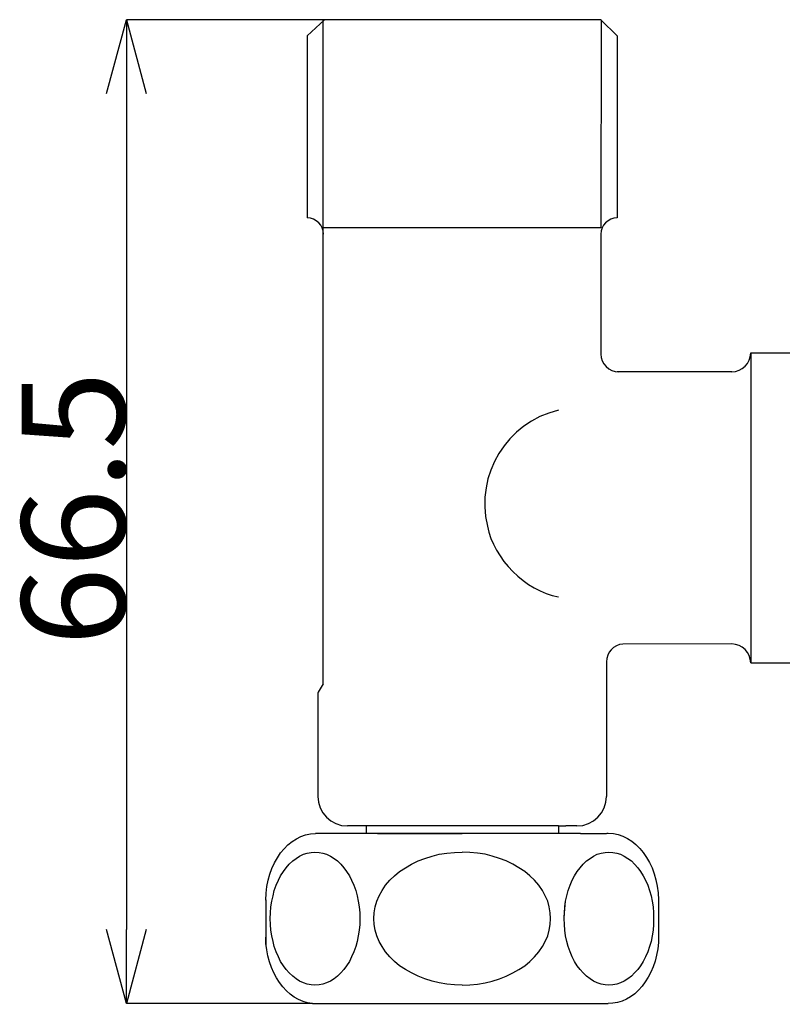
# Model space of a CAD drawing. Extents: x 0 to 210, y 8 to 289.
# Drawn here: x 49 to 73, y 224 to 255 of the extents above; entities that cross this region are included whole.
import ezdxf

# ---------------------------------------------------------------- set-up
doc = ezdxf.new("R2010")
doc.units = 0
doc.layers.get('0').update_dxf_attribs({"linetype": 'CONTINUOUS'})

# ---------------------------------------------------------------- blocks, each defined once
blk = doc.blocks.new('BLOCK_393')
at = {"color": 7}
blk.add_lwpolyline([(58.622, 234.614), (58.622, 244.35)], dxfattribs=at)
blk = doc.blocks.new('BLOCK_394')
at = {"color": 7}
blk.add_lwpolyline([(72.014, 244.34), (72.014, 234.623)], dxfattribs=at)
blk = doc.blocks.new('BLOCK_395')
at = {"color": 7}
blk.add_lwpolyline([(58.361, 228.695), (58.489, 228.685)], dxfattribs=at)
blk = doc.blocks.new('BLOCK_396')
at = {"color": 7}
blk.add_lwpolyline([(58.489, 228.685), (58.606, 228.666)], dxfattribs=at)
blk = doc.blocks.new('BLOCK_397')
at = {"color": 7}
blk.add_lwpolyline([(58.606, 228.666), (58.724, 228.626)], dxfattribs=at)
blk = doc.blocks.new('BLOCK_398')
at = {"color": 7}
blk.add_lwpolyline([(58.724, 228.626), (58.842, 228.568)], dxfattribs=at)
blk = doc.blocks.new('BLOCK_399')
at = {"color": 7}
blk.add_lwpolyline([(58.842, 228.568), (58.96, 228.499)], dxfattribs=at)
blk = doc.blocks.new('BLOCK_400')
at = {"color": 7}
blk.add_lwpolyline([(58.96, 228.499), (59.068, 228.42)], dxfattribs=at)
blk = doc.blocks.new('BLOCK_401')
at = {"color": 7}
blk.add_lwpolyline([(59.068, 228.42), (59.166, 228.322)], dxfattribs=at)
blk = doc.blocks.new('BLOCK_402')
at = {"color": 7}
blk.add_lwpolyline([(59.166, 228.322), (59.264, 228.204)], dxfattribs=at)
blk = doc.blocks.new('BLOCK_403')
at = {"color": 7}
blk.add_lwpolyline([(59.264, 228.204), (59.352, 228.087)], dxfattribs=at)
blk = doc.blocks.new('BLOCK_404')
at = {"color": 7}
blk.add_lwpolyline([(59.352, 228.087), (59.441, 227.949)], dxfattribs=at)
blk = doc.blocks.new('BLOCK_405')
at = {"color": 7}
blk.add_lwpolyline([(59.441, 227.949), (59.509, 227.812)], dxfattribs=at)
blk = doc.blocks.new('BLOCK_406')
at = {"color": 7}
blk.add_lwpolyline([(59.509, 227.812), (59.578, 227.655)], dxfattribs=at)
blk = doc.blocks.new('BLOCK_407')
at = {"color": 7}
blk.add_lwpolyline([(59.578, 227.655), (59.637, 227.488)], dxfattribs=at)
blk = doc.blocks.new('BLOCK_408')
at = {"color": 7}
blk.add_lwpolyline([(59.637, 227.488), (59.686, 227.321)], dxfattribs=at)
blk = doc.blocks.new('BLOCK_409')
at = {"color": 7}
blk.add_lwpolyline([(59.686, 227.321), (59.715, 227.155)], dxfattribs=at)
blk = doc.blocks.new('BLOCK_410')
at = {"color": 7}
blk.add_lwpolyline([(59.715, 227.155), (59.745, 226.978)], dxfattribs=at)
blk = doc.blocks.new('BLOCK_411')
at = {"color": 7}
blk.add_lwpolyline([(59.745, 226.978), (59.764, 226.791)], dxfattribs=at)
blk = doc.blocks.new('BLOCK_412')
at = {"color": 7}
blk.add_lwpolyline([(59.764, 226.791), (59.764, 226.615), (59.764, 226.428)], dxfattribs=at)
blk = doc.blocks.new('BLOCK_413')
at = {"color": 7}
blk.add_lwpolyline([(59.764, 226.428), (59.745, 226.252)], dxfattribs=at)
blk = doc.blocks.new('BLOCK_414')
at = {"color": 7}
blk.add_lwpolyline([(59.745, 226.252), (59.715, 226.075)], dxfattribs=at)
blk = doc.blocks.new('BLOCK_415')
at = {"color": 7}
blk.add_lwpolyline([(59.715, 226.075), (59.686, 225.898)], dxfattribs=at)
blk = doc.blocks.new('BLOCK_416')
at = {"color": 7}
blk.add_lwpolyline([(59.686, 225.898), (59.637, 225.732)], dxfattribs=at)
blk = doc.blocks.new('BLOCK_417')
at = {"color": 7}
blk.add_lwpolyline([(59.637, 225.732), (59.578, 225.565)], dxfattribs=at)
blk = doc.blocks.new('BLOCK_418')
at = {"color": 7}
blk.add_lwpolyline([(59.578, 225.565), (59.509, 225.418), (59.441, 225.27)], dxfattribs=at)
blk = doc.blocks.new('BLOCK_419')
at = {"color": 7}
blk.add_lwpolyline([(59.441, 225.27), (59.352, 225.133)], dxfattribs=at)
blk = doc.blocks.new('BLOCK_420')
at = {"color": 7}
blk.add_lwpolyline([(59.352, 225.133), (59.264, 225.015)], dxfattribs=at)
blk = doc.blocks.new('BLOCK_421')
at = {"color": 7}
blk.add_lwpolyline([(59.264, 225.015), (59.166, 224.907)], dxfattribs=at)
blk = doc.blocks.new('BLOCK_422')
at = {"color": 7}
blk.add_lwpolyline([(59.166, 224.907), (59.068, 224.809)], dxfattribs=at)
blk = doc.blocks.new('BLOCK_423')
at = {"color": 7}
blk.add_lwpolyline([(59.068, 224.809), (58.96, 224.721)], dxfattribs=at)
blk = doc.blocks.new('BLOCK_424')
at = {"color": 7}
blk.add_lwpolyline([(58.96, 224.721), (58.842, 224.652)], dxfattribs=at)
blk = doc.blocks.new('BLOCK_425')
at = {"color": 7}
blk.add_lwpolyline([(58.842, 224.652), (58.724, 224.593)], dxfattribs=at)
blk = doc.blocks.new('BLOCK_426')
at = {"color": 7}
blk.add_lwpolyline([(58.724, 224.593), (58.606, 224.554)], dxfattribs=at)
blk = doc.blocks.new('BLOCK_427')
at = {"color": 7}
blk.add_lwpolyline([(58.606, 224.554), (58.489, 224.534)], dxfattribs=at)
blk = doc.blocks.new('BLOCK_428')
at = {"color": 7}
blk.add_lwpolyline([(58.489, 224.534), (58.361, 224.524)], dxfattribs=at)
blk = doc.blocks.new('BLOCK_429')
at = {"color": 7}
blk.add_lwpolyline([(58.361, 224.524), (58.243, 224.534)], dxfattribs=at)
blk = doc.blocks.new('BLOCK_430')
at = {"color": 7}
blk.add_lwpolyline([(58.243, 224.534), (58.116, 224.554)], dxfattribs=at)
blk = doc.blocks.new('BLOCK_431')
at = {"color": 7}
blk.add_lwpolyline([(58.116, 224.554), (57.998, 224.593)], dxfattribs=at)
blk = doc.blocks.new('BLOCK_432')
at = {"color": 7}
blk.add_lwpolyline([(57.998, 224.593), (57.88, 224.652)], dxfattribs=at)
blk = doc.blocks.new('BLOCK_433')
at = {"color": 7}
blk.add_lwpolyline([(57.88, 224.652), (57.772, 224.721)], dxfattribs=at)
blk = doc.blocks.new('BLOCK_434')
at = {"color": 7}
blk.add_lwpolyline([(57.772, 224.721), (57.664, 224.809)], dxfattribs=at)
blk = doc.blocks.new('BLOCK_435')
at = {"color": 7}
blk.add_lwpolyline([(57.664, 224.809), (57.556, 224.907)], dxfattribs=at)
blk = doc.blocks.new('BLOCK_436')
at = {"color": 7}
blk.add_lwpolyline([(57.556, 224.907), (57.458, 225.015)], dxfattribs=at)
blk = doc.blocks.new('BLOCK_437')
at = {"color": 7}
blk.add_lwpolyline([(57.458, 225.015), (57.37, 225.133)], dxfattribs=at)
blk = doc.blocks.new('BLOCK_438')
at = {"color": 7}
blk.add_lwpolyline([(57.37, 225.133), (57.282, 225.27)], dxfattribs=at)
blk = doc.blocks.new('BLOCK_439')
at = {"color": 7}
blk.add_lwpolyline([(57.282, 225.27), (57.213, 225.418), (57.144, 225.565)], dxfattribs=at)
blk = doc.blocks.new('BLOCK_440')
at = {"color": 7}
blk.add_lwpolyline([(57.144, 225.565), (57.085, 225.732)], dxfattribs=at)
blk = doc.blocks.new('BLOCK_441')
at = {"color": 7}
blk.add_lwpolyline([(57.085, 225.732), (57.046, 225.898)], dxfattribs=at)
blk = doc.blocks.new('BLOCK_442')
at = {"color": 7}
blk.add_lwpolyline([(57.046, 225.898), (57.007, 226.075)], dxfattribs=at)
blk = doc.blocks.new('BLOCK_443')
at = {"color": 7}
blk.add_lwpolyline([(57.007, 226.075), (56.977, 226.252)], dxfattribs=at)
blk = doc.blocks.new('BLOCK_444')
at = {"color": 7}
blk.add_lwpolyline([(56.977, 226.252), (56.968, 226.428)], dxfattribs=at)
blk = doc.blocks.new('BLOCK_445')
at = {"color": 7}
blk.add_lwpolyline([(56.968, 226.428), (56.958, 226.615)], dxfattribs=at)
blk = doc.blocks.new('BLOCK_446')
at = {"color": 7}
blk.add_lwpolyline([(56.958, 226.615), (56.968, 226.791)], dxfattribs=at)
blk = doc.blocks.new('BLOCK_447')
at = {"color": 7}
blk.add_lwpolyline([(56.968, 226.791), (56.977, 226.978)], dxfattribs=at)
blk = doc.blocks.new('BLOCK_448')
at = {"color": 7}
blk.add_lwpolyline([(56.977, 226.978), (57.007, 227.155)], dxfattribs=at)
blk = doc.blocks.new('BLOCK_449')
at = {"color": 7}
blk.add_lwpolyline([(57.007, 227.155), (57.046, 227.321), (57.085, 227.488)], dxfattribs=at)
blk = doc.blocks.new('BLOCK_450')
at = {"color": 7}
blk.add_lwpolyline([(57.085, 227.488), (57.144, 227.655)], dxfattribs=at)
blk = doc.blocks.new('BLOCK_451')
at = {"color": 7}
blk.add_lwpolyline([(57.144, 227.655), (57.213, 227.812)], dxfattribs=at)
blk = doc.blocks.new('BLOCK_452')
at = {"color": 7}
blk.add_lwpolyline([(57.213, 227.812), (57.282, 227.949)], dxfattribs=at)
blk = doc.blocks.new('BLOCK_453')
at = {"color": 7}
blk.add_lwpolyline([(57.282, 227.949), (57.37, 228.087)], dxfattribs=at)
blk = doc.blocks.new('BLOCK_454')
at = {"color": 7}
blk.add_lwpolyline([(57.37, 228.087), (57.458, 228.204)], dxfattribs=at)
blk = doc.blocks.new('BLOCK_455')
at = {"color": 7}
blk.add_lwpolyline([(57.458, 228.204), (57.556, 228.322)], dxfattribs=at)
blk = doc.blocks.new('BLOCK_456')
at = {"color": 7}
blk.add_lwpolyline([(57.556, 228.322), (57.664, 228.42)], dxfattribs=at)
blk = doc.blocks.new('BLOCK_457')
at = {"color": 7}
blk.add_lwpolyline([(57.664, 228.42), (57.772, 228.499)], dxfattribs=at)
blk = doc.blocks.new('BLOCK_458')
at = {"color": 7}
blk.add_lwpolyline([(57.772, 228.499), (57.88, 228.568)], dxfattribs=at)
blk = doc.blocks.new('BLOCK_459')
at = {"color": 7}
blk.add_lwpolyline([(57.88, 228.568), (57.998, 228.626)], dxfattribs=at)
blk = doc.blocks.new('BLOCK_460')
at = {"color": 7}
blk.add_lwpolyline([(57.998, 228.626), (58.116, 228.666)], dxfattribs=at)
blk = doc.blocks.new('BLOCK_461')
at = {"color": 7}
blk.add_lwpolyline([(58.116, 228.666), (58.243, 228.685)], dxfattribs=at)
blk = doc.blocks.new('BLOCK_462')
at = {"color": 7}
blk.add_lwpolyline([(58.243, 228.685), (58.361, 228.695)], dxfattribs=at)
blk = doc.blocks.new('BLOCK_463')
at = {"color": 7}
blk.add_lwpolyline([(62.973, 224.524), (62.738, 224.534)], dxfattribs=at)
blk = doc.blocks.new('BLOCK_464')
at = {"color": 7}
blk.add_lwpolyline([(62.738, 224.534), (62.493, 224.554)], dxfattribs=at)
blk = doc.blocks.new('BLOCK_465')
at = {"color": 7}
blk.add_lwpolyline([(62.493, 224.554), (62.257, 224.593)], dxfattribs=at)
blk = doc.blocks.new('BLOCK_466')
at = {"color": 7}
blk.add_lwpolyline([(62.257, 224.593), (62.031, 224.652)], dxfattribs=at)
blk = doc.blocks.new('BLOCK_467')
at = {"color": 7}
blk.add_lwpolyline([(62.031, 224.652), (61.806, 224.721)], dxfattribs=at)
blk = doc.blocks.new('BLOCK_468')
at = {"color": 7}
blk.add_lwpolyline([(61.806, 224.721), (61.59, 224.809)], dxfattribs=at)
blk = doc.blocks.new('BLOCK_469')
at = {"color": 7}
blk.add_lwpolyline([(61.59, 224.809), (61.384, 224.907)], dxfattribs=at)
blk = doc.blocks.new('BLOCK_470')
at = {"color": 7}
blk.add_lwpolyline([(61.384, 224.907), (61.197, 225.015)], dxfattribs=at)
blk = doc.blocks.new('BLOCK_471')
at = {"color": 7}
blk.add_lwpolyline([(61.197, 225.015), (61.011, 225.133)], dxfattribs=at)
blk = doc.blocks.new('BLOCK_472')
at = {"color": 7}
blk.add_lwpolyline([(61.011, 225.133), (60.854, 225.27)], dxfattribs=at)
blk = doc.blocks.new('BLOCK_473')
at = {"color": 7}
blk.add_lwpolyline([(60.854, 225.27), (60.707, 225.418)], dxfattribs=at)
blk = doc.blocks.new('BLOCK_474')
at = {"color": 7}
blk.add_lwpolyline([(60.707, 225.418), (60.569, 225.565)], dxfattribs=at)
blk = doc.blocks.new('BLOCK_475')
at = {"color": 7}
blk.add_lwpolyline([(60.569, 225.565), (60.461, 225.732)], dxfattribs=at)
blk = doc.blocks.new('BLOCK_476')
at = {"color": 7}
blk.add_lwpolyline([(60.461, 225.732), (60.373, 225.898)], dxfattribs=at)
blk = doc.blocks.new('BLOCK_477')
at = {"color": 7}
blk.add_lwpolyline([(60.373, 225.898), (60.294, 226.075)], dxfattribs=at)
blk = doc.blocks.new('BLOCK_478')
at = {"color": 7}
blk.add_lwpolyline([(60.294, 226.075), (60.245, 226.252)], dxfattribs=at)
blk = doc.blocks.new('BLOCK_479')
at = {"color": 7}
blk.add_lwpolyline([(60.245, 226.252), (60.216, 226.428)], dxfattribs=at)
blk = doc.blocks.new('BLOCK_480')
at = {"color": 7}
blk.add_lwpolyline([(60.216, 226.428), (60.206, 226.615)], dxfattribs=at)
blk = doc.blocks.new('BLOCK_481')
at = {"color": 7}
blk.add_lwpolyline([(60.206, 226.615), (60.216, 226.791)], dxfattribs=at)
blk = doc.blocks.new('BLOCK_482')
at = {"color": 7}
blk.add_lwpolyline([(60.216, 226.791), (60.245, 226.978)], dxfattribs=at)
blk = doc.blocks.new('BLOCK_483')
at = {"color": 7}
blk.add_lwpolyline([(60.245, 226.978), (60.294, 227.155)], dxfattribs=at)
blk = doc.blocks.new('BLOCK_484')
at = {"color": 7}
blk.add_lwpolyline([(60.294, 227.155), (60.373, 227.321)], dxfattribs=at)
blk = doc.blocks.new('BLOCK_485')
at = {"color": 7}
blk.add_lwpolyline([(60.373, 227.321), (60.461, 227.488)], dxfattribs=at)
blk = doc.blocks.new('BLOCK_486')
at = {"color": 7}
blk.add_lwpolyline([(60.461, 227.488), (60.569, 227.655)], dxfattribs=at)
blk = doc.blocks.new('BLOCK_487')
at = {"color": 7}
blk.add_lwpolyline([(60.569, 227.655), (60.707, 227.812)], dxfattribs=at)
blk = doc.blocks.new('BLOCK_488')
at = {"color": 7}
blk.add_lwpolyline([(60.707, 227.812), (60.854, 227.949)], dxfattribs=at)
blk = doc.blocks.new('BLOCK_489')
at = {"color": 7}
blk.add_lwpolyline([(60.854, 227.949), (61.011, 228.087)], dxfattribs=at)
blk = doc.blocks.new('BLOCK_490')
at = {"color": 7}
blk.add_lwpolyline([(61.011, 228.087), (61.197, 228.204), (61.384, 228.322)], dxfattribs=at)
blk = doc.blocks.new('BLOCK_491')
at = {"color": 7}
blk.add_lwpolyline([(61.384, 228.322), (61.59, 228.42)], dxfattribs=at)
blk = doc.blocks.new('BLOCK_492')
at = {"color": 7}
blk.add_lwpolyline([(61.59, 228.42), (61.806, 228.499)], dxfattribs=at)
blk = doc.blocks.new('BLOCK_493')
at = {"color": 7}
blk.add_lwpolyline([(61.806, 228.499), (62.031, 228.568)], dxfattribs=at)
blk = doc.blocks.new('BLOCK_494')
at = {"color": 7}
blk.add_lwpolyline([(62.031, 228.568), (62.257, 228.626)], dxfattribs=at)
blk = doc.blocks.new('BLOCK_495')
at = {"color": 7}
blk.add_lwpolyline([(62.257, 228.626), (62.493, 228.666)], dxfattribs=at)
blk = doc.blocks.new('BLOCK_496')
at = {"color": 7}
blk.add_lwpolyline([(62.493, 228.666), (62.738, 228.685)], dxfattribs=at)
blk = doc.blocks.new('BLOCK_497')
at = {"color": 7}
blk.add_lwpolyline([(62.738, 228.685), (62.973, 228.695)], dxfattribs=at)
blk = doc.blocks.new('BLOCK_498')
at = {"color": 7}
blk.add_lwpolyline([(63.209, 228.685), (62.973, 228.695)], dxfattribs=at)
blk = doc.blocks.new('BLOCK_499')
at = {"color": 7}
blk.add_lwpolyline([(63.454, 228.666), (63.209, 228.685)], dxfattribs=at)
blk = doc.blocks.new('BLOCK_500')
at = {"color": 7}
blk.add_lwpolyline([(63.69, 228.626), (63.454, 228.666)], dxfattribs=at)
blk = doc.blocks.new('BLOCK_501')
at = {"color": 7}
blk.add_lwpolyline([(63.916, 228.568), (63.69, 228.626)], dxfattribs=at)
blk = doc.blocks.new('BLOCK_502')
at = {"color": 7}
blk.add_lwpolyline([(64.141, 228.499), (63.916, 228.568)], dxfattribs=at)
blk = doc.blocks.new('BLOCK_503')
at = {"color": 7}
blk.add_lwpolyline([(64.357, 228.42), (64.141, 228.499)], dxfattribs=at)
blk = doc.blocks.new('BLOCK_504')
at = {"color": 7}
blk.add_lwpolyline([(64.563, 228.322), (64.357, 228.42)], dxfattribs=at)
blk = doc.blocks.new('BLOCK_505')
at = {"color": 7}
blk.add_lwpolyline([(64.936, 228.087), (64.75, 228.204), (64.563, 228.322)], dxfattribs=at)
blk = doc.blocks.new('BLOCK_506')
at = {"color": 7}
blk.add_lwpolyline([(65.093, 227.949), (64.936, 228.087)], dxfattribs=at)
blk = doc.blocks.new('BLOCK_507')
at = {"color": 7}
blk.add_lwpolyline([(65.24, 227.812), (65.093, 227.949)], dxfattribs=at)
blk = doc.blocks.new('BLOCK_508')
at = {"color": 7}
blk.add_lwpolyline([(65.378, 227.655), (65.24, 227.812)], dxfattribs=at)
blk = doc.blocks.new('BLOCK_509')
at = {"color": 7}
blk.add_lwpolyline([(65.486, 227.488), (65.378, 227.655)], dxfattribs=at)
blk = doc.blocks.new('BLOCK_510')
at = {"color": 7}
blk.add_lwpolyline([(65.574, 227.321), (65.486, 227.488)], dxfattribs=at)
blk = doc.blocks.new('BLOCK_511')
at = {"color": 7}
blk.add_lwpolyline([(65.653, 227.155), (65.574, 227.321)], dxfattribs=at)
blk = doc.blocks.new('BLOCK_512')
at = {"color": 7}
blk.add_lwpolyline([(65.701, 226.978), (65.653, 227.155)], dxfattribs=at)
blk = doc.blocks.new('BLOCK_513')
at = {"color": 7}
blk.add_lwpolyline([(65.731, 226.791), (65.701, 226.978)], dxfattribs=at)
blk = doc.blocks.new('BLOCK_514')
at = {"color": 7}
blk.add_lwpolyline([(65.741, 226.615), (65.731, 226.791)], dxfattribs=at)
blk = doc.blocks.new('BLOCK_515')
at = {"color": 7}
blk.add_lwpolyline([(65.731, 226.428), (65.741, 226.615)], dxfattribs=at)
blk = doc.blocks.new('BLOCK_516')
at = {"color": 7}
blk.add_lwpolyline([(65.701, 226.252), (65.731, 226.428)], dxfattribs=at)
blk = doc.blocks.new('BLOCK_517')
at = {"color": 7}
blk.add_lwpolyline([(65.653, 226.075), (65.701, 226.252)], dxfattribs=at)
blk = doc.blocks.new('BLOCK_518')
at = {"color": 7}
blk.add_lwpolyline([(65.574, 225.898), (65.653, 226.075)], dxfattribs=at)
blk = doc.blocks.new('BLOCK_519')
at = {"color": 7}
blk.add_lwpolyline([(65.486, 225.732), (65.574, 225.898)], dxfattribs=at)
blk = doc.blocks.new('BLOCK_520')
at = {"color": 7}
blk.add_lwpolyline([(65.378, 225.565), (65.486, 225.732)], dxfattribs=at)
blk = doc.blocks.new('BLOCK_521')
at = {"color": 7}
blk.add_lwpolyline([(65.24, 225.418), (65.378, 225.565)], dxfattribs=at)
blk = doc.blocks.new('BLOCK_522')
at = {"color": 7}
blk.add_lwpolyline([(65.093, 225.27), (65.24, 225.418)], dxfattribs=at)
blk = doc.blocks.new('BLOCK_523')
at = {"color": 7}
blk.add_lwpolyline([(64.936, 225.133), (65.093, 225.27)], dxfattribs=at)
blk = doc.blocks.new('BLOCK_524')
at = {"color": 7}
blk.add_lwpolyline([(64.75, 225.015), (64.936, 225.133)], dxfattribs=at)
blk = doc.blocks.new('BLOCK_525')
at = {"color": 7}
blk.add_lwpolyline([(64.563, 224.907), (64.75, 225.015)], dxfattribs=at)
blk = doc.blocks.new('BLOCK_526')
at = {"color": 7}
blk.add_lwpolyline([(64.357, 224.809), (64.563, 224.907)], dxfattribs=at)
blk = doc.blocks.new('BLOCK_527')
at = {"color": 7}
blk.add_lwpolyline([(64.141, 224.721), (64.357, 224.809)], dxfattribs=at)
blk = doc.blocks.new('BLOCK_528')
at = {"color": 7}
blk.add_lwpolyline([(63.916, 224.652), (64.141, 224.721)], dxfattribs=at)
blk = doc.blocks.new('BLOCK_529')
at = {"color": 7}
blk.add_lwpolyline([(63.69, 224.593), (63.916, 224.652)], dxfattribs=at)
blk = doc.blocks.new('BLOCK_530')
at = {"color": 7}
blk.add_lwpolyline([(63.454, 224.554), (63.69, 224.593)], dxfattribs=at)
blk = doc.blocks.new('BLOCK_531')
at = {"color": 7}
blk.add_lwpolyline([(63.209, 224.534), (63.454, 224.554)], dxfattribs=at)
blk = doc.blocks.new('BLOCK_532')
at = {"color": 7}
blk.add_lwpolyline([(62.973, 224.524), (63.209, 224.534)], dxfattribs=at)
blk = doc.blocks.new('BLOCK_533')
at = {"color": 7}
blk.add_lwpolyline([(67.452, 228.685), (67.57, 228.695)], dxfattribs=at)
blk = doc.blocks.new('BLOCK_534')
at = {"color": 7}
blk.add_lwpolyline([(67.324, 228.666), (67.452, 228.685)], dxfattribs=at)
blk = doc.blocks.new('BLOCK_535')
at = {"color": 7}
blk.add_lwpolyline([(67.207, 228.626), (67.324, 228.666)], dxfattribs=at)
blk = doc.blocks.new('BLOCK_536')
at = {"color": 7}
blk.add_lwpolyline([(67.089, 228.568), (67.207, 228.626)], dxfattribs=at)
blk = doc.blocks.new('BLOCK_537')
at = {"color": 7}
blk.add_lwpolyline([(66.981, 228.499), (67.089, 228.568)], dxfattribs=at)
blk = doc.blocks.new('BLOCK_538')
at = {"color": 7}
blk.add_lwpolyline([(66.873, 228.42), (66.981, 228.499)], dxfattribs=at)
blk = doc.blocks.new('BLOCK_539')
at = {"color": 7}
blk.add_lwpolyline([(66.765, 228.322), (66.873, 228.42)], dxfattribs=at)
blk = doc.blocks.new('BLOCK_540')
at = {"color": 7}
blk.add_lwpolyline([(66.667, 228.204), (66.765, 228.322)], dxfattribs=at)
blk = doc.blocks.new('BLOCK_541')
at = {"color": 7}
blk.add_lwpolyline([(66.579, 228.087), (66.667, 228.204)], dxfattribs=at)
blk = doc.blocks.new('BLOCK_542')
at = {"color": 7}
blk.add_lwpolyline([(66.49, 227.949), (66.579, 228.087)], dxfattribs=at)
blk = doc.blocks.new('BLOCK_543')
at = {"color": 7}
blk.add_lwpolyline([(66.422, 227.812), (66.49, 227.949)], dxfattribs=at)
blk = doc.blocks.new('BLOCK_544')
at = {"color": 7}
blk.add_lwpolyline([(66.353, 227.655), (66.422, 227.812)], dxfattribs=at)
blk = doc.blocks.new('BLOCK_545')
at = {"color": 7}
blk.add_lwpolyline([(66.294, 227.488), (66.353, 227.655)], dxfattribs=at)
blk = doc.blocks.new('BLOCK_546')
at = {"color": 7}
blk.add_lwpolyline([(66.215, 227.155), (66.255, 227.321), (66.294, 227.488)], dxfattribs=at)
blk = doc.blocks.new('BLOCK_547')
at = {"color": 7}
blk.add_lwpolyline([(66.186, 226.978), (66.215, 227.155)], dxfattribs=at)
blk = doc.blocks.new('BLOCK_548')
at = {"color": 7}
blk.add_lwpolyline([(66.176, 226.791), (66.186, 226.978)], dxfattribs=at)
blk = doc.blocks.new('BLOCK_549')
at = {"color": 7}
blk.add_lwpolyline([(66.167, 226.615), (66.176, 226.791)], dxfattribs=at)
blk = doc.blocks.new('BLOCK_550')
at = {"color": 7}
blk.add_lwpolyline([(66.176, 226.428), (66.167, 226.615)], dxfattribs=at)
blk = doc.blocks.new('BLOCK_551')
at = {"color": 7}
blk.add_lwpolyline([(66.186, 226.252), (66.176, 226.428)], dxfattribs=at)
blk = doc.blocks.new('BLOCK_552')
at = {"color": 7}
blk.add_lwpolyline([(66.215, 226.075), (66.186, 226.252)], dxfattribs=at)
blk = doc.blocks.new('BLOCK_553')
at = {"color": 7}
blk.add_lwpolyline([(66.255, 225.898), (66.215, 226.075)], dxfattribs=at)
blk = doc.blocks.new('BLOCK_554')
at = {"color": 7}
blk.add_lwpolyline([(66.294, 225.732), (66.255, 225.898)], dxfattribs=at)
blk = doc.blocks.new('BLOCK_555')
at = {"color": 7}
blk.add_lwpolyline([(66.353, 225.565), (66.294, 225.732)], dxfattribs=at)
blk = doc.blocks.new('BLOCK_556')
at = {"color": 7}
blk.add_lwpolyline([(66.49, 225.27), (66.422, 225.418), (66.353, 225.565)], dxfattribs=at)
blk = doc.blocks.new('BLOCK_557')
at = {"color": 7}
blk.add_lwpolyline([(66.579, 225.133), (66.49, 225.27)], dxfattribs=at)
blk = doc.blocks.new('BLOCK_558')
at = {"color": 7}
blk.add_lwpolyline([(66.667, 225.015), (66.579, 225.133)], dxfattribs=at)
blk = doc.blocks.new('BLOCK_559')
at = {"color": 7}
blk.add_lwpolyline([(66.765, 224.907), (66.667, 225.015)], dxfattribs=at)
blk = doc.blocks.new('BLOCK_560')
at = {"color": 7}
blk.add_lwpolyline([(66.873, 224.809), (66.765, 224.907)], dxfattribs=at)
blk = doc.blocks.new('BLOCK_561')
at = {"color": 7}
blk.add_lwpolyline([(66.981, 224.721), (66.873, 224.809)], dxfattribs=at)
blk = doc.blocks.new('BLOCK_562')
at = {"color": 7}
blk.add_lwpolyline([(67.089, 224.652), (66.981, 224.721)], dxfattribs=at)
blk = doc.blocks.new('BLOCK_563')
at = {"color": 7}
blk.add_lwpolyline([(67.207, 224.593), (67.089, 224.652)], dxfattribs=at)
blk = doc.blocks.new('BLOCK_564')
at = {"color": 7}
blk.add_lwpolyline([(67.324, 224.554), (67.207, 224.593)], dxfattribs=at)
blk = doc.blocks.new('BLOCK_565')
at = {"color": 7}
blk.add_lwpolyline([(67.452, 224.534), (67.324, 224.554)], dxfattribs=at)
blk = doc.blocks.new('BLOCK_566')
at = {"color": 7}
blk.add_lwpolyline([(67.57, 224.524), (67.452, 224.534)], dxfattribs=at)
blk = doc.blocks.new('BLOCK_567')
at = {"color": 7}
blk.add_lwpolyline([(67.697, 224.534), (67.57, 224.524)], dxfattribs=at)
blk = doc.blocks.new('BLOCK_568')
at = {"color": 7}
blk.add_lwpolyline([(67.815, 224.554), (67.697, 224.534)], dxfattribs=at)
blk = doc.blocks.new('BLOCK_569')
at = {"color": 7}
blk.add_lwpolyline([(67.933, 224.593), (67.815, 224.554)], dxfattribs=at)
blk = doc.blocks.new('BLOCK_570')
at = {"color": 7}
blk.add_lwpolyline([(68.051, 224.652), (67.933, 224.593)], dxfattribs=at)
blk = doc.blocks.new('BLOCK_571')
at = {"color": 7}
blk.add_lwpolyline([(68.168, 224.721), (68.051, 224.652)], dxfattribs=at)
blk = doc.blocks.new('BLOCK_572')
at = {"color": 7}
blk.add_lwpolyline([(68.276, 224.809), (68.168, 224.721)], dxfattribs=at)
blk = doc.blocks.new('BLOCK_573')
at = {"color": 7}
blk.add_lwpolyline([(68.375, 224.907), (68.276, 224.809)], dxfattribs=at)
blk = doc.blocks.new('BLOCK_574')
at = {"color": 7}
blk.add_lwpolyline([(68.473, 225.015), (68.375, 224.907)], dxfattribs=at)
blk = doc.blocks.new('BLOCK_575')
at = {"color": 7}
blk.add_lwpolyline([(68.561, 225.133), (68.473, 225.015)], dxfattribs=at)
blk = doc.blocks.new('BLOCK_576')
at = {"color": 7}
blk.add_lwpolyline([(68.649, 225.27), (68.561, 225.133)], dxfattribs=at)
blk = doc.blocks.new('BLOCK_577')
at = {"color": 7}
blk.add_lwpolyline([(68.787, 225.565), (68.718, 225.418), (68.649, 225.27)], dxfattribs=at)
blk = doc.blocks.new('BLOCK_578')
at = {"color": 7}
blk.add_lwpolyline([(68.845, 225.732), (68.787, 225.565)], dxfattribs=at)
blk = doc.blocks.new('BLOCK_579')
at = {"color": 7}
blk.add_lwpolyline([(68.895, 225.898), (68.845, 225.732)], dxfattribs=at)
blk = doc.blocks.new('BLOCK_580')
at = {"color": 7}
blk.add_lwpolyline([(68.924, 226.075), (68.895, 225.898)], dxfattribs=at)
blk = doc.blocks.new('BLOCK_581')
at = {"color": 7}
blk.add_lwpolyline([(68.953, 226.252), (68.924, 226.075)], dxfattribs=at)
blk = doc.blocks.new('BLOCK_582')
at = {"color": 7}
blk.add_lwpolyline([(68.973, 226.428), (68.953, 226.252)], dxfattribs=at)
blk = doc.blocks.new('BLOCK_583')
at = {"color": 7}
blk.add_lwpolyline([(68.973, 226.791), (68.973, 226.615), (68.973, 226.428)], dxfattribs=at)
blk = doc.blocks.new('BLOCK_584')
at = {"color": 7}
blk.add_lwpolyline([(68.953, 226.978), (68.973, 226.791)], dxfattribs=at)
blk = doc.blocks.new('BLOCK_585')
at = {"color": 7}
blk.add_lwpolyline([(68.924, 227.155), (68.953, 226.978)], dxfattribs=at)
blk = doc.blocks.new('BLOCK_586')
at = {"color": 7}
blk.add_lwpolyline([(68.895, 227.321), (68.924, 227.155)], dxfattribs=at)
blk = doc.blocks.new('BLOCK_587')
at = {"color": 7}
blk.add_lwpolyline([(68.845, 227.488), (68.895, 227.321)], dxfattribs=at)
blk = doc.blocks.new('BLOCK_588')
at = {"color": 7}
blk.add_lwpolyline([(68.787, 227.655), (68.845, 227.488)], dxfattribs=at)
blk = doc.blocks.new('BLOCK_589')
at = {"color": 7}
blk.add_lwpolyline([(68.718, 227.812), (68.787, 227.655)], dxfattribs=at)
blk = doc.blocks.new('BLOCK_590')
at = {"color": 7}
blk.add_lwpolyline([(68.649, 227.949), (68.718, 227.812)], dxfattribs=at)
blk = doc.blocks.new('BLOCK_591')
at = {"color": 7}
blk.add_lwpolyline([(68.561, 228.087), (68.649, 227.949)], dxfattribs=at)
blk = doc.blocks.new('BLOCK_592')
at = {"color": 7}
blk.add_lwpolyline([(68.473, 228.204), (68.561, 228.087)], dxfattribs=at)
blk = doc.blocks.new('BLOCK_593')
at = {"color": 7}
blk.add_lwpolyline([(68.375, 228.322), (68.473, 228.204)], dxfattribs=at)
blk = doc.blocks.new('BLOCK_594')
at = {"color": 7}
blk.add_lwpolyline([(68.276, 228.42), (68.375, 228.322)], dxfattribs=at)
blk = doc.blocks.new('BLOCK_595')
at = {"color": 7}
blk.add_lwpolyline([(68.168, 228.499), (68.276, 228.42)], dxfattribs=at)
blk = doc.blocks.new('BLOCK_596')
at = {"color": 7}
blk.add_lwpolyline([(68.051, 228.568), (68.168, 228.499)], dxfattribs=at)
blk = doc.blocks.new('BLOCK_597')
at = {"color": 7}
blk.add_lwpolyline([(67.933, 228.626), (68.051, 228.568)], dxfattribs=at)
blk = doc.blocks.new('BLOCK_598')
at = {"color": 7}
blk.add_lwpolyline([(67.815, 228.666), (67.933, 228.626)], dxfattribs=at)
blk = doc.blocks.new('BLOCK_599')
at = {"color": 7}
blk.add_lwpolyline([(67.697, 228.685), (67.815, 228.666)], dxfattribs=at)
blk = doc.blocks.new('BLOCK_600')
at = {"color": 7}
blk.add_lwpolyline([(67.57, 228.695), (67.697, 228.685)], dxfattribs=at)
blk = doc.blocks.new('BLOCK_601')
at = {"color": 7}
blk.add_lwpolyline([(66.167, 226.654), (66.206, 227.164)], dxfattribs=at)
blk = doc.blocks.new('BLOCK_602')
at = {"color": 7}
blk.add_lwpolyline([(67.32, 248.264), (58.584, 248.264)], dxfattribs=at)
blk = doc.blocks.new('BLOCK_603')
at = {"color": 7}
blk.add_lwpolyline([(65.987, 229.514), (59.96, 229.514)], dxfattribs=at)
blk = doc.blocks.new('BLOCK_604')
at = {"color": 7}
blk.add_lwpolyline([(66.403, 229.282), (59.544, 229.282)], dxfattribs=at)
blk = doc.blocks.new('BLOCK_605')
at = {"color": 7}
blk.add_lwpolyline([(65.987, 229.514), (65.987, 229.282)], dxfattribs=at)
blk = doc.blocks.new('BLOCK_606')
at = {"color": 7}
blk.add_lwpolyline([(65.987, 229.514), (66.219, 229.514)], dxfattribs=at)
blk = doc.blocks.new('BLOCK_607')
at = {"color": 7}
blk.add_open_spline([(68.006, 235.215), (67.72, 235.195), (67.491, 234.948), (67.494, 234.661)], degree=3, dxfattribs=at)
blk = doc.blocks.new('BLOCK_608')
at = {"color": 7}
blk.add_lwpolyline([(67.494, 234.661), (67.494, 230.442)], dxfattribs=at)
blk = doc.blocks.new('BLOCK_609')
at = {"color": 7}
blk.add_lwpolyline([(71.421, 235.217), (68.006, 235.215)], dxfattribs=at)
blk = doc.blocks.new('BLOCK_610')
at = {"color": 7}
blk.add_open_spline([(66.567, 229.514), (67.079, 229.514), (67.494, 229.929), (67.494, 230.442)], degree=3, dxfattribs=at)
blk = doc.blocks.new('BLOCK_611')
at = {"color": 7}
blk.add_lwpolyline([(66.567, 229.514), (66.219, 229.514)], dxfattribs=at)
blk = doc.blocks.new('BLOCK_612')
at = {"color": 7}
blk.add_open_spline([(58.453, 230.442), (58.453, 229.929), (58.868, 229.514), (59.38, 229.514)], degree=3, dxfattribs=at)
blk = doc.blocks.new('BLOCK_613')
at = {"color": 7}
blk.add_lwpolyline([(58.453, 233.668), (58.453, 230.442)], dxfattribs=at)
blk = doc.blocks.new('BLOCK_614')
at = {"color": 7}
blk.add_lwpolyline([(59.96, 229.514), (59.38, 229.514)], dxfattribs=at)
blk = doc.blocks.new('BLOCK_615')
at = {"color": 7}
blk.add_open_spline([(58.462, 233.703), (58.457, 233.695), (58.452, 233.678), (58.453, 233.668)], degree=3, dxfattribs=at)
blk = doc.blocks.new('BLOCK_616')
at = {"color": 7}
blk.add_lwpolyline([(58.613, 233.964), (58.462, 233.703)], dxfattribs=at)
blk = doc.blocks.new('BLOCK_617')
at = {"color": 7}
blk.add_open_spline([(58.613, 233.964), (58.619, 233.972), (58.623, 233.988), (58.622, 233.999)], degree=3, dxfattribs=at)
blk = doc.blocks.new('BLOCK_618')
at = {"color": 7}
blk.add_lwpolyline([(58.622, 233.999), (58.622, 248.128)], dxfattribs=at)
blk = doc.blocks.new('BLOCK_619')
at = {"color": 7}
blk.add_lwpolyline([(67.325, 254.777), (67.32, 248.264)], dxfattribs=at)
blk = doc.blocks.new('BLOCK_620')
at = {"color": 7}
blk.add_lwpolyline([(58.622, 248.128), (58.622, 254.752)], dxfattribs=at)
blk = doc.blocks.new('BLOCK_621')
at = {"color": 7}
blk.add_lwpolyline([(59.544, 229.282), (58.379, 229.278)], dxfattribs=at)
blk = doc.blocks.new('BLOCK_622')
at = {"color": 7}
blk.add_lwpolyline([(60.32, 229.282), (62.973, 229.282)], dxfattribs=at)
blk = doc.blocks.new('BLOCK_623')
at = {"color": 7}
blk.add_lwpolyline([(65.987, 254.782), (59.96, 254.782)], dxfattribs=at)
blk = doc.blocks.new('BLOCK_624')
at = {"color": 7}
blk.add_lwpolyline([(67.32, 254.782), (58.655, 254.782)], dxfattribs=at)
blk = doc.blocks.new('BLOCK_625')
at = {"color": 7}
blk.add_lwpolyline([(67.32, 254.782), (67.831, 254.271)], dxfattribs=at)
blk = doc.blocks.new('BLOCK_626')
at = {"color": 7}
blk.add_lwpolyline([(67.831, 254.271), (67.831, 248.569)], dxfattribs=at)
blk = doc.blocks.new('BLOCK_627')
at = {"color": 7}
blk.add_lwpolyline([(67.831, 248.569), (67.83, 248.569)], dxfattribs=at)
blk = doc.blocks.new('BLOCK_628')
at = {"color": 7}
blk.add_open_spline([(67.83, 248.569), (67.548, 248.569), (67.32, 248.341), (67.32, 248.059)], degree=3, dxfattribs=at)
blk = doc.blocks.new('BLOCK_629')
at = {"color": 7}
blk.add_lwpolyline([(58.116, 248.569), (58.117, 248.569)], dxfattribs=at)
blk = doc.blocks.new('BLOCK_630')
at = {"color": 7}
blk.add_open_spline([(58.627, 248.059), (58.627, 248.341), (58.399, 248.569), (58.117, 248.569)], degree=3, dxfattribs=at)
blk = doc.blocks.new('BLOCK_631')
at = {"color": 7}
blk.add_lwpolyline([(58.655, 254.782), (58.116, 254.271)], dxfattribs=at)
blk = doc.blocks.new('BLOCK_632')
at = {"color": 7}
blk.add_lwpolyline([(58.116, 254.271), (58.116, 248.569)], dxfattribs=at)
blk = doc.blocks.new('BLOCK_633')
at = {"color": 7}
blk.add_lwpolyline([(67.32, 248.059), (67.32, 244.304)], dxfattribs=at)
blk = doc.blocks.new('BLOCK_634')
at = {"color": 7}
blk.add_open_spline([(67.32, 244.304), (67.32, 243.997), (67.569, 243.748), (67.876, 243.748)], degree=3, dxfattribs=at)
blk = doc.blocks.new('BLOCK_635')
at = {"color": 7}
blk.add_lwpolyline([(72.014, 234.625), (73.55, 234.625)], dxfattribs=at)
blk = doc.blocks.new('BLOCK_636')
at = {"color": 7}
blk.add_lwpolyline([(72.014, 244.34), (73.55, 244.34)], dxfattribs=at)
blk = doc.blocks.new('BLOCK_637')
at = {"color": 7}
blk.add_lwpolyline([(72.014, 244.34), (72.014, 244.341)], dxfattribs=at)
blk = doc.blocks.new('BLOCK_638')
at = {"color": 7}
blk.add_open_spline([(71.421, 243.748), (71.748, 243.748), (72.014, 244.013), (72.014, 244.341)], degree=3, dxfattribs=at)
blk = doc.blocks.new('BLOCK_639')
at = {"color": 7}
blk.add_lwpolyline([(72.014, 234.623), (72.014, 234.625)], dxfattribs=at)
blk = doc.blocks.new('BLOCK_640')
at = {"color": 7}
blk.add_open_spline([(72.014, 234.623), (72.014, 234.951), (71.748, 235.217), (71.421, 235.217)], degree=3, dxfattribs=at)
blk = doc.blocks.new('BLOCK_641')
at = {"color": 7}
blk.add_lwpolyline([(71.421, 243.748), (67.831, 243.748)], dxfattribs=at)
blk = doc.blocks.new('BLOCK_642')
at = {"color": 7}
blk.add_open_spline([(65.987, 242.543), (64.371, 242.154), (63.376, 240.528), (63.765, 238.912), (63.964, 237.879), (64.954, 236.889), (65.987, 236.691)], degree=3, knots=[0, 0, 0, 0, 1, 1, 1, 2, 2, 2, 2], dxfattribs=at)
blk = doc.blocks.new('BLOCK_643')
at = {"color": 7}
blk.add_lwpolyline([(59.96, 229.514), (59.96, 229.282)], dxfattribs=at)
blk = doc.blocks.new('BLOCK_644')
at = {"color": 7}
blk.add_lwpolyline([(58.28, 223.95), (58.379, 223.95)], dxfattribs=at)
blk = doc.blocks.new('BLOCK_645')
at = {"color": 7}
blk.add_open_spline([(58.28, 223.95), (57.476, 224.011), (56.822, 224.94), (56.817, 226.032)], degree=3, dxfattribs=at)
blk = doc.blocks.new('BLOCK_646')
at = {"color": 7}
blk.add_lwpolyline([(58.379, 223.95), (67.547, 223.951)], dxfattribs=at)
blk = doc.blocks.new('BLOCK_647')
at = {"color": 7}
blk.add_open_spline([(69.123, 225.859), (69.051, 224.777), (68.348, 223.925), (67.547, 223.951)], degree=3, dxfattribs=at)
blk = doc.blocks.new('BLOCK_648')
at = {"color": 7}
blk.add_open_spline([(56.817, 227.192), (56.829, 228.344), (57.529, 229.278), (58.379, 229.278)], degree=3, dxfattribs=at)
blk = doc.blocks.new('BLOCK_649')
at = {"color": 7}
blk.add_open_spline([(67.486, 229.283), (67.502, 229.284), (67.536, 229.285), (67.553, 229.285), (68.403, 229.288), (69.105, 228.356), (69.122, 227.204)], degree=3, knots=[0, 0, 0, 0, 1, 1, 1, 2, 2, 2, 2], dxfattribs=at)
blk = doc.blocks.new('BLOCK_650')
at = {"color": 7}
blk.add_lwpolyline([(56.817, 227.195), (56.817, 225.794)], dxfattribs=at)
blk = doc.blocks.new('BLOCK_651')
at = {"color": 7}
blk.add_lwpolyline([(66.682, 229.282), (67.494, 229.283)], dxfattribs=at)
blk = doc.blocks.new('BLOCK_652')
at = {"color": 7}
blk.add_lwpolyline([(69.122, 227.204), (69.122, 225.849)], dxfattribs=at)
blk = doc.blocks.new('BLOCK_653')
at = {"color": 7}
blk.add_lwpolyline([(66.682, 229.282), (66.403, 229.282)], dxfattribs=at)
blk = doc.blocks.new('BLOCK_654')
at = {"color": 7}
blk.add_lwpolyline([(65.627, 229.282), (62.973, 229.282)], dxfattribs=at)
blk = doc.blocks.new('BLOCK_764')
at = {"color": 7}
blk.add_lwpolyline([(58.655, 254.782), (52.452, 254.782)], dxfattribs=at)
blk = doc.blocks.new('BLOCK_765')
at = {"color": 7}
blk.add_lwpolyline([(58.28, 223.95), (52.452, 223.95)], dxfattribs=at)
blk = doc.blocks.new('BLOCK_766')
at = {"color": 7}
blk.add_lwpolyline([(52.452, 252.464), (52.452, 226.269)], dxfattribs=at)
blk = doc.blocks.new('BLOCK_768')
at = {"color": 7}
blk.add_lwpolyline([(51.831, 252.464), (52.452, 254.782)], dxfattribs=at)
blk = doc.blocks.new('BLOCK_769')
at = {"color": 7}
blk.add_lwpolyline([(52.452, 254.782), (53.073, 252.464)], dxfattribs=at)
blk = doc.blocks.new('BLOCK_770')
at = {"color": 7}
blk.add_lwpolyline([(52.452, 254.782), (52.452, 252.464)], dxfattribs=at)
blk = doc.blocks.new('BLOCK_767')
for name in ['BLOCK_768', 'BLOCK_769', 'BLOCK_770']:
    blk.add_blockref(name, (0, 0))
blk = doc.blocks.new('BLOCK_772')
at = {"color": 7}
blk.add_lwpolyline([(53.073, 226.269), (52.452, 223.95)], dxfattribs=at)
blk = doc.blocks.new('BLOCK_773')
at = {"color": 7}
blk.add_lwpolyline([(52.452, 223.95), (51.831, 226.269)], dxfattribs=at)
blk = doc.blocks.new('BLOCK_774')
at = {"color": 7}
blk.add_lwpolyline([(52.452, 223.95), (52.452, 226.269)], dxfattribs=at)
blk = doc.blocks.new('BLOCK_771')
for name in ['BLOCK_773', 'BLOCK_772', 'BLOCK_774']:
    blk.add_blockref(name, (0, 0))
blk = doc.blocks.new('BLOCK_775')
at = {"color": 7, "insert": (52.411, 235.157), "char_height": 3.2454, "attachment_point": 7, "rotation": 90}
blk.add_mtext('\\fMS Gothic|b0|i0|c0|p34;\\W1;66.5', dxfattribs=at)
blk = doc.blocks.new('BLOCK_776')
blk.add_lwpolyline([(58.655, 254.782), (58.655, 254.782)])
blk = doc.blocks.new('BLOCK_777')
blk.add_lwpolyline([(58.28, 223.95), (58.28, 223.95)])
blk = doc.blocks.new('BLOCK_778')
blk.add_lwpolyline([(52.452, 223.95), (52.452, 223.95)])
blk = doc.blocks.new('BLOCK_763')
for name in ['BLOCK_767', 'BLOCK_764', 'BLOCK_776', 'BLOCK_766', 'BLOCK_775', 'BLOCK_771', 'BLOCK_765', 'BLOCK_778', 'BLOCK_777']:
    blk.add_blockref(name, (0, 0))

msp = doc.modelspace()

# ---------------------------------------------------------------- block references
for name in ['BLOCK_763', 'BLOCK_631', 'BLOCK_620', 'BLOCK_624', 'BLOCK_623', 'BLOCK_625', 'BLOCK_619', 'BLOCK_632', 'BLOCK_626', 'BLOCK_629', 'BLOCK_630', 'BLOCK_628', 'BLOCK_627', 'BLOCK_602', 'BLOCK_618', 'BLOCK_633', 'BLOCK_393', 'BLOCK_634', 'BLOCK_638', 'BLOCK_637', 'BLOCK_394', 'BLOCK_636', 'BLOCK_641', 'BLOCK_642', 'BLOCK_607', 'BLOCK_609', 'BLOCK_640', 'BLOCK_608', 'BLOCK_635', 'BLOCK_639', 'BLOCK_616', 'BLOCK_617', 'BLOCK_615', 'BLOCK_613', 'BLOCK_612', 'BLOCK_610', 'BLOCK_648', 'BLOCK_621', 'BLOCK_614', 'BLOCK_604', 'BLOCK_603', 'BLOCK_643', 'BLOCK_622', 'BLOCK_654', 'BLOCK_605', 'BLOCK_606', 'BLOCK_611', 'BLOCK_653', 'BLOCK_651', 'BLOCK_649', 'BLOCK_460', 'BLOCK_461', 'BLOCK_462', 'BLOCK_395', 'BLOCK_396', 'BLOCK_397', 'BLOCK_495', 'BLOCK_496', 'BLOCK_497', 'BLOCK_498', 'BLOCK_499', 'BLOCK_500', 'BLOCK_535', 'BLOCK_534', 'BLOCK_533', 'BLOCK_600', 'BLOCK_599', 'BLOCK_598', 'BLOCK_456', 'BLOCK_457', 'BLOCK_458', 'BLOCK_459', 'BLOCK_398', 'BLOCK_399', 'BLOCK_400', 'BLOCK_401', 'BLOCK_491', 'BLOCK_492', 'BLOCK_493', 'BLOCK_494', 'BLOCK_501', 'BLOCK_502', 'BLOCK_503', 'BLOCK_504', 'BLOCK_539', 'BLOCK_538', 'BLOCK_537', 'BLOCK_536', 'BLOCK_597', 'BLOCK_596', 'BLOCK_595', 'BLOCK_594', 'BLOCK_453', 'BLOCK_454', 'BLOCK_455', 'BLOCK_402', 'BLOCK_403', 'BLOCK_404', 'BLOCK_489', 'BLOCK_490', 'BLOCK_505', 'BLOCK_506', 'BLOCK_542', 'BLOCK_541', 'BLOCK_540', 'BLOCK_593', 'BLOCK_592', 'BLOCK_591', 'BLOCK_451', 'BLOCK_452', 'BLOCK_405', 'BLOCK_406', 'BLOCK_487', 'BLOCK_488', 'BLOCK_507', 'BLOCK_508', 'BLOCK_544', 'BLOCK_543', 'BLOCK_590', 'BLOCK_589', 'BLOCK_449', 'BLOCK_450', 'BLOCK_407', 'BLOCK_408', 'BLOCK_485', 'BLOCK_486', 'BLOCK_509', 'BLOCK_510', 'BLOCK_546', 'BLOCK_545', 'BLOCK_588', 'BLOCK_587', 'BLOCK_650', 'BLOCK_448', 'BLOCK_409', 'BLOCK_410', 'BLOCK_483', 'BLOCK_484', 'BLOCK_511', 'BLOCK_512', 'BLOCK_601', 'BLOCK_547', 'BLOCK_586', 'BLOCK_585', 'BLOCK_652', 'BLOCK_447', 'BLOCK_411', 'BLOCK_482', 'BLOCK_513', 'BLOCK_548', 'BLOCK_584', 'BLOCK_446', 'BLOCK_445', 'BLOCK_412', 'BLOCK_481', 'BLOCK_480', 'BLOCK_514', 'BLOCK_515', 'BLOCK_549', 'BLOCK_550', 'BLOCK_583', 'BLOCK_444', 'BLOCK_443', 'BLOCK_414', 'BLOCK_413', 'BLOCK_479', 'BLOCK_478', 'BLOCK_517', 'BLOCK_516', 'BLOCK_551', 'BLOCK_552', 'BLOCK_581', 'BLOCK_582', 'BLOCK_645', 'BLOCK_442', 'BLOCK_441', 'BLOCK_416', 'BLOCK_415', 'BLOCK_477', 'BLOCK_476', 'BLOCK_519', 'BLOCK_518', 'BLOCK_553', 'BLOCK_554', 'BLOCK_579', 'BLOCK_580', 'BLOCK_440', 'BLOCK_439', 'BLOCK_418', 'BLOCK_417', 'BLOCK_475', 'BLOCK_474', 'BLOCK_521', 'BLOCK_520', 'BLOCK_555', 'BLOCK_556', 'BLOCK_647', 'BLOCK_577', 'BLOCK_578', 'BLOCK_438', 'BLOCK_419', 'BLOCK_473', 'BLOCK_472', 'BLOCK_523', 'BLOCK_522', 'BLOCK_557', 'BLOCK_576', 'BLOCK_437', 'BLOCK_436', 'BLOCK_421', 'BLOCK_420', 'BLOCK_471', 'BLOCK_470', 'BLOCK_525', 'BLOCK_524', 'BLOCK_558', 'BLOCK_559', 'BLOCK_574', 'BLOCK_575', 'BLOCK_435', 'BLOCK_434', 'BLOCK_433', 'BLOCK_432', 'BLOCK_425', 'BLOCK_424', 'BLOCK_423', 'BLOCK_422', 'BLOCK_469', 'BLOCK_468', 'BLOCK_467', 'BLOCK_466', 'BLOCK_529', 'BLOCK_528', 'BLOCK_527', 'BLOCK_526', 'BLOCK_560', 'BLOCK_561', 'BLOCK_562', 'BLOCK_563', 'BLOCK_570', 'BLOCK_571', 'BLOCK_572', 'BLOCK_573', 'BLOCK_431', 'BLOCK_430', 'BLOCK_429', 'BLOCK_428', 'BLOCK_427', 'BLOCK_426', 'BLOCK_465', 'BLOCK_464', 'BLOCK_463', 'BLOCK_532', 'BLOCK_531', 'BLOCK_530', 'BLOCK_564', 'BLOCK_565', 'BLOCK_566', 'BLOCK_567', 'BLOCK_568', 'BLOCK_569', 'BLOCK_644', 'BLOCK_646']:
    msp.add_blockref(name, (0, 0))

doc.saveas('drawing.dxf')
